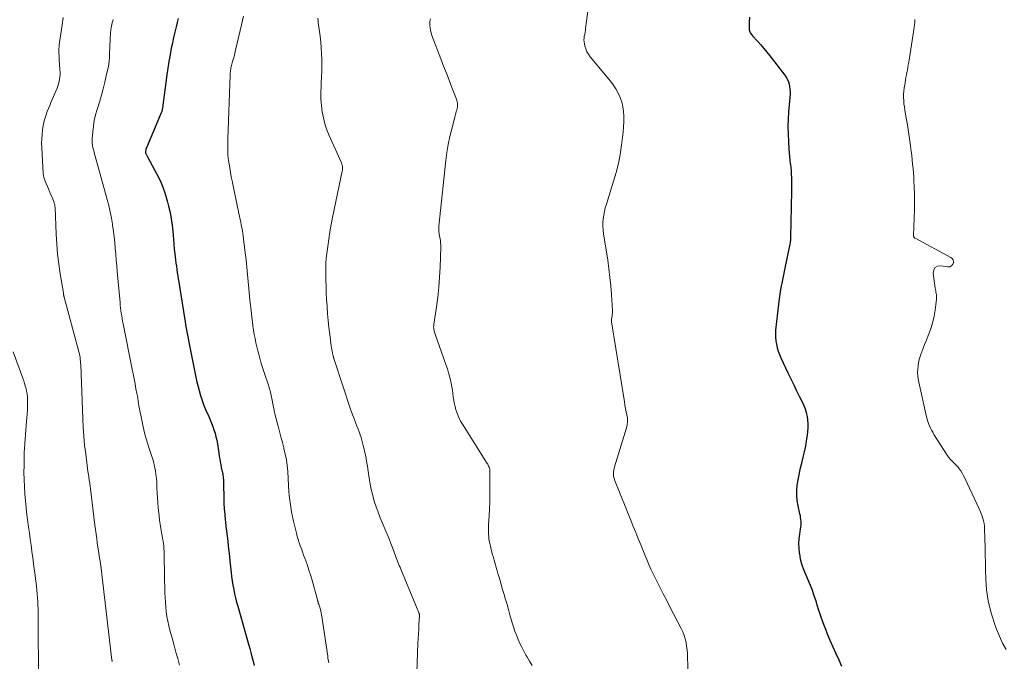
# Model space of a CAD drawing. Units: feet. Extents: x 2005000 to 2010007, y 545000 to 550000.
# Drawn here: x 2005232 to 2005425, y 547538 to 547664 of the extents above; entities that cross this region are included whole.
import ezdxf

# ---------------------------------------------------------------- set-up
doc = ezdxf.new("R2010")
doc.units = ezdxf.units.FT
doc.header["$LTSCALE"] = 100
doc.header["$MEASUREMENT"] = 0
doc.layers.add('CONTOUR INDEX', color=32, linetype='Continuous', lineweight=25)
doc.layers.add('CONTOUR INTERMEDIATE', color=40, linetype='Continuous', lineweight=15)

msp = doc.modelspace()

# ---------------------------------------------------------------- linework, layer by layer
at = {"layer": 'CONTOUR INDEX', "flags": 128}
for points, elevation in [([(2005263.5, 547663.78), (2005263.31, 547662.97), (2005263.11, 547662.16), (2005262.91, 547661.36), (2005262.72, 547660.55), (2005262.53, 547659.74), (2005262.36, 547658.92), (2005262.16, 547657.95), (2005261.91, 547656.65), (2005261.68, 547655.35), (2005261.47, 547654.04), (2005261.28, 547652.72), (2005260.43, 547646.3), (2005260.41, 547646.18), (2005260.39, 547646.05), (2005260.37, 547645.93), (2005260.34, 547645.8), (2005260.31, 547645.68), (2005260.27, 547645.56), (2005260.23, 547645.44), (2005260.18, 547645.32), (2005257.28, 547638.46), (2005257.22, 547638.3), (2005257.17, 547638.13), (2005257.14, 547637.96), (2005257.13, 547637.79), (2005257.12, 547637.58), (2005257.12, 547637.51), (2005257.13, 547637.44), (2005257.15, 547637.37), (2005257.17, 547637.31), (2005257.23, 547637.19), (2005257.28, 547637.07), (2005257.34, 547636.95), (2005257.4, 547636.84), (2005257.47, 547636.72), (2005259.33, 547633.32), (2005259.95, 547632.06), (2005260.52, 547630.77), (2005260.97, 547629.45), (2005261.37, 547628.09), (2005261.63, 547627.04), (2005261.9, 547625.81), (2005262.13, 547624.57), (2005262.3, 547623.32), (2005262.43, 547622.06), (2005262.49, 547621.35), (2005262.57, 547620.44), (2005262.65, 547619.53), (2005262.74, 547618.62), (2005262.84, 547617.72), (2005262.9, 547617.15), (2005262.98, 547616.53), (2005263.06, 547615.91), (2005263.14, 547615.29), (2005263.23, 547614.67), (2005263.32, 547614.05), (2005263.41, 547613.43), (2005263.5, 547612.81), (2005263.6, 547612.19), (2005264.73, 547605.18), (2005264.84, 547604.5), (2005264.96, 547603.82), (2005265.08, 547603.15), (2005265.21, 547602.47), (2005265.34, 547601.79), (2005265.47, 547601.12), (2005265.6, 547600.44), (2005265.73, 547599.77), (2005266.68, 547594.9), (2005266.88, 547593.91), (2005267.1, 547592.91), (2005267.33, 547591.92), (2005267.58, 547590.94), (2005267.86, 547589.96), (2005268.17, 547589), (2005268.53, 547588.05), (2005268.92, 547587.11), (2005269.48, 547585.84), (2005269.76, 547585.2), (2005270.02, 547584.56), (2005270.27, 547583.91), (2005270.51, 547583.25), (2005270.72, 547582.59), (2005270.9, 547581.92), (2005271.05, 547581.24), (2005271.17, 547580.55), (2005271.45, 547578.67), (2005271.54, 547578.12), (2005271.63, 547577.56), (2005271.73, 547577.01), (2005271.83, 547576.46), (2005271.95, 547575.84), (2005272, 547575.6), (2005272.05, 547575.35), (2005272.11, 547575.11), (2005272.17, 547574.87), (2005272.22, 547574.62), (2005272.26, 547574.38), (2005272.3, 547574.13), (2005272.32, 547573.88), (2005272.33, 547573.78), (2005272.35, 547573.48), (2005272.37, 547573.19), (2005272.38, 547572.89), (2005272.39, 547572.59), (2005272.44, 547570.04), (2005272.47, 547568.93), (2005272.53, 547567.82), (2005272.62, 547566.71), (2005272.73, 547565.61), (2005272.75, 547565.34), (2005272.86, 547564.37), (2005272.97, 547563.4), (2005273.09, 547562.43), (2005273.21, 547561.45), (2005273.32, 547560.48), (2005273.43, 547559.51), (2005273.54, 547558.54), (2005273.64, 547557.57), (2005273.86, 547555.36), (2005273.96, 547554.52), (2005274.07, 547553.68), (2005274.21, 547552.84), (2005274.37, 547552.01), (2005274.55, 547551.19), (2005274.74, 547550.36), (2005274.95, 547549.54), (2005275.18, 547548.72), (2005277.28, 547541.32), (2005277.51, 547540.49), (2005277.73, 547539.65), (2005277.95, 547538.82), (2005278.16, 547537.98), (2005278.36, 547537.14)], 760), ([(2005375.38, 547664.02), (2005375.31, 547663.09), (2005375.3, 547662.84), (2005375.28, 547662.59), (2005375.27, 547662.34), (2005375.27, 547662.08), (2005375.27, 547662.05), (2005375.28, 547661.82), (2005375.31, 547661.59), (2005375.37, 547661.36), (2005375.45, 547661.14), (2005375.56, 547660.93), (2005375.68, 547660.73), (2005375.81, 547660.55), (2005375.97, 547660.37), (2005376.92, 547659.34), (2005377.55, 547658.64), (2005378.17, 547657.93), (2005378.77, 547657.21), (2005379.35, 547656.48), (2005382.28, 547652.7), (2005382.56, 547652.29), (2005382.8, 547651.86), (2005382.98, 547651.4), (2005383.13, 547650.93), (2005383.22, 547650.45), (2005383.28, 547649.96), (2005383.3, 547649.46), (2005383.29, 547648.96), (2005383.01, 547645.53), (2005382.93, 547644.07), (2005382.89, 547642.61), (2005382.91, 547641.15), (2005382.98, 547639.69), (2005383.08, 547638.2), (2005383.13, 547637.49), (2005383.19, 547636.78), (2005383.27, 547636.07), (2005383.35, 547635.36), (2005383.36, 547635.26), (2005383.43, 547634.6), (2005383.5, 547633.94), (2005383.54, 547633.28), (2005383.58, 547632.62), (2005383.6, 547631.96), (2005383.61, 547631.3), (2005383.61, 547630.63), (2005383.61, 547629.97), (2005383.41, 547620.97), (2005383.4, 547620.76), (2005383.39, 547620.55), (2005383.37, 547620.34), (2005383.34, 547620.13), (2005383.31, 547619.91), (2005383.28, 547619.7), (2005383.24, 547619.5), (2005383.2, 547619.29), (2005382.31, 547615.22), (2005381.86, 547612.97), (2005381.46, 547610.71), (2005381.13, 547608.45), (2005380.84, 547606.17), (2005380.47, 547602.78), (2005380.43, 547602.08), (2005380.43, 547601.39), (2005380.5, 547600.7), (2005380.62, 547600.01), (2005380.8, 547599.33), (2005381, 547598.66), (2005381.24, 547598), (2005381.52, 547597.36), (2005382.89, 547594.41), (2005383.45, 547593.23), (2005384.01, 547592.06), (2005384.59, 547590.88), (2005385.17, 547589.71), (2005385.66, 547588.73), (2005385.97, 547588.04), (2005386.24, 547587.35), (2005386.45, 547586.63), (2005386.62, 547585.9), (2005386.72, 547585.16), (2005386.78, 547584.42), (2005386.77, 547583.68), (2005386.72, 547582.93), (2005386.63, 547582.23), (2005386.48, 547581.14), (2005386.3, 547580.06), (2005386.08, 547578.98), (2005385.82, 547577.9), (2005385.46, 547576.49), (2005385.22, 547575.48), (2005385, 547574.48), (2005384.82, 547573.47), (2005384.65, 547572.45), (2005384.56, 547571.44), (2005384.55, 547570.42), (2005384.64, 547569.41), (2005384.81, 547568.41), (2005385.17, 547566.85), (2005385.25, 547566.48), (2005385.31, 547566.1), (2005385.35, 547565.73), (2005385.39, 547565.35), (2005385.4, 547564.98), (2005385.39, 547564.6), (2005385.36, 547564.23), (2005385.31, 547563.86), (2005385.14, 547562.81), (2005385.03, 547561.91), (2005384.98, 547561.01), (2005385.01, 547560.11), (2005385.1, 547559.21), (2005385.13, 547559.01), (2005385.31, 547558.02), (2005385.56, 547557.05), (2005385.88, 547556.1), (2005386.25, 547555.16), (2005386.52, 547554.57), (2005387.05, 547553.34), (2005387.54, 547552.1), (2005387.98, 547550.84), (2005388.38, 547549.57), (2005388.41, 547549.48), (2005388.82, 547548.16), (2005389.25, 547546.85), (2005389.73, 547545.55), (2005390.22, 547544.25), (2005390.58, 547543.35), (2005391.11, 547542.06), (2005391.66, 547540.77), (2005392.23, 547539.5), (2005392.82, 547538.24), (2005393.38, 547536.97)], 740)]:
    msp.add_lwpolyline(points, dxfattribs=dict(at, elevation=elevation))
at = {"layer": 'CONTOUR INTERMEDIATE', "flags": 128}
for points, elevation in [([(2005343.86, 547666.12), (2005343.28, 547661.85), (2005343.23, 547661.47), (2005343.16, 547661.09), (2005343.09, 547660.71), (2005343.02, 547660.33), (2005342.97, 547659.95), (2005342.95, 547659.57), (2005342.97, 547659.19), (2005343.04, 547658.81), (2005343.14, 547658.39), (2005343.31, 547657.82), (2005343.54, 547657.28), (2005343.84, 547656.77), (2005344.19, 547656.28), (2005348.12, 547651.54), (2005348.69, 547650.79), (2005349.21, 547650), (2005349.66, 547649.17), (2005350.06, 547648.31), (2005350.36, 547647.42), (2005350.59, 547646.51), (2005350.71, 547645.59), (2005350.76, 547644.65), (2005350.76, 547644.55), (2005350.74, 547643.55), (2005350.69, 547642.55), (2005350.61, 547641.56), (2005350.5, 547640.57), (2005350.3, 547638.96), (2005350.02, 547637.17), (2005349.69, 547635.4), (2005349.25, 547633.65), (2005348.75, 547631.91), (2005347.33, 547627.45), (2005347.13, 547626.74), (2005346.95, 547626.03), (2005346.82, 547625.3), (2005346.71, 547624.57), (2005346.66, 547623.84), (2005346.64, 547623.1), (2005346.69, 547622.37), (2005346.77, 547621.64), (2005347.59, 547616.47), (2005347.83, 547614.79), (2005348.04, 547613.1), (2005348.2, 547611.42), (2005348.34, 547609.72), (2005348.54, 547606.63), (2005348.55, 547606.48), (2005348.54, 547606.33), (2005348.54, 547606.19), (2005348.52, 547606.04), (2005348.5, 547605.9), (2005348.48, 547605.75), (2005348.46, 547605.61), (2005348.44, 547605.46), (2005348.37, 547605), (2005348.36, 547604.93), (2005348.35, 547604.85), (2005348.35, 547604.78), (2005348.35, 547604.71), (2005348.35, 547604.63), (2005348.35, 547604.56), (2005348.36, 547604.48), (2005348.37, 547604.41), (2005350.86, 547588.75), (2005350.97, 547588.1), (2005351.09, 547587.46), (2005351.22, 547586.81), (2005351.36, 547586.17), (2005351.45, 547585.54), (2005351.47, 547584.9), (2005351.4, 547584.27), (2005351.26, 547583.64), (2005348.92, 547575.99), (2005348.84, 547575.68), (2005348.77, 547575.37), (2005348.73, 547575.06), (2005348.71, 547574.74), (2005348.72, 547574.42), (2005348.76, 547574.11), (2005348.83, 547573.8), (2005348.93, 547573.5), (2005351.12, 547568.02), (2005351.61, 547566.8), (2005352.1, 547565.59), (2005352.59, 547564.37), (2005353.09, 547563.16), (2005353.3, 547562.64), (2005353.69, 547561.69), (2005354.08, 547560.73), (2005354.46, 547559.77), (2005354.84, 547558.82), (2005355.23, 547557.86), (2005355.64, 547556.92), (2005356.07, 547555.98), (2005356.52, 547555.06), (2005358.47, 547551.19), (2005359.15, 547549.83), (2005359.84, 547548.47), (2005360.54, 547547.12), (2005361.24, 547545.77), (2005361.97, 547544.36), (2005362.28, 547543.7), (2005362.55, 547543.03), (2005362.76, 547542.34), (2005362.93, 547541.64), (2005363.05, 547540.92), (2005363.15, 547540.2), (2005363.21, 547539.48), (2005363.25, 547538.76), (2005363.32, 547535.39)], 744), ([(2005241, 547663.99), (2005240.77, 547662.53), (2005240.27, 547659.07), (2005240.22, 547658.65), (2005240.18, 547658.23), (2005240.16, 547657.81), (2005240.16, 547657.39), (2005240.16, 547656.97), (2005240.17, 547656.55), (2005240.19, 547656.13), (2005240.22, 547655.71), (2005240.36, 547653.77), (2005240.38, 547653.3), (2005240.38, 547652.84), (2005240.34, 547652.37), (2005240.29, 547651.91), (2005240.2, 547651.45), (2005240.09, 547651), (2005239.94, 547650.56), (2005239.78, 547650.13), (2005238.59, 547647.35), (2005238.35, 547646.75), (2005238.1, 547646.16), (2005237.87, 547645.56), (2005237.63, 547644.95), (2005237.43, 547644.34), (2005237.25, 547643.73), (2005237.11, 547643.1), (2005237, 547642.46), (2005236.94, 547641.98), (2005236.84, 547641.1), (2005236.78, 547640.22), (2005236.77, 547639.34), (2005236.79, 547638.45), (2005237.08, 547633.42), (2005237.12, 547633.04), (2005237.19, 547632.67), (2005237.3, 547632.31), (2005237.43, 547631.95), (2005238.09, 547630.42), (2005238.31, 547629.92), (2005238.53, 547629.41), (2005238.74, 547628.91), (2005238.96, 547628.4), (2005239.15, 547627.95), (2005239.25, 547627.66), (2005239.33, 547627.37), (2005239.38, 547627.07), (2005239.41, 547626.76), (2005239.62, 547621.58), (2005239.74, 547619.62), (2005239.9, 547617.67), (2005240.13, 547615.73), (2005240.41, 547613.79), (2005241.02, 547610.07), (2005241.03, 547609.99), (2005241.04, 547609.91), (2005241.05, 547609.83), (2005241.07, 547609.76), (2005241.07, 547609.72), (2005241.08, 547609.66), (2005241.1, 547609.6), (2005241.11, 547609.54), (2005241.12, 547609.48), (2005241.13, 547609.43), (2005241.14, 547609.37), (2005241.15, 547609.31), (2005241.17, 547609.26), (2005243.99, 547598.82), (2005244.08, 547598.47), (2005244.16, 547598.11), (2005244.23, 547597.76), (2005244.29, 547597.4), (2005244.34, 547597.04), (2005244.37, 547596.68), (2005244.4, 547596.32), (2005244.42, 547595.96), (2005244.81, 547585.47), (2005244.9, 547583.73), (2005245.02, 547582), (2005245.19, 547580.27), (2005245.39, 547578.55), (2005245.69, 547576.25), (2005245.76, 547575.68), (2005245.84, 547575.11), (2005245.93, 547574.54), (2005246.02, 547573.97), (2005246.1, 547573.39), (2005246.19, 547572.82), (2005246.27, 547572.25), (2005246.34, 547571.68), (2005247.2, 547564.6), (2005247.31, 547563.73), (2005247.43, 547562.86), (2005247.55, 547562), (2005247.67, 547561.13), (2005248.17, 547557.83), (2005248.21, 547557.61), (2005248.24, 547557.39), (2005248.28, 547557.17), (2005248.31, 547556.94), (2005248.37, 547556.62), (2005248.37, 547556.56), (2005248.38, 547556.5), (2005248.39, 547556.44), (2005248.4, 547556.38), (2005248.41, 547556.32), (2005248.41, 547556.25), (2005248.42, 547556.19), (2005248.43, 547556.13), (2005250.54, 547538.2), (2005250.55, 547538.13), (2005250.56, 547538.06), (2005250.57, 547537.99), (2005250.58, 547537.92)], 768), ([(2005250.79, 547663.56), (2005250.69, 547663.23), (2005250.6, 547662.91), (2005250.52, 547662.58), (2005250.45, 547662.25), (2005250.39, 547661.92), (2005250.34, 547661.59), (2005250.32, 547661.43), (2005250.27, 547661.01), (2005250.23, 547660.6), (2005250.2, 547660.18), (2005250.18, 547659.76), (2005250.07, 547656.82), (2005250.06, 547656.52), (2005250.04, 547656.23), (2005250.03, 547655.94), (2005250.01, 547655.64), (2005249.98, 547655.35), (2005249.95, 547655.06), (2005249.9, 547654.77), (2005249.85, 547654.48), (2005249.43, 547652.54), (2005249.15, 547651.29), (2005248.84, 547650.04), (2005248.49, 547648.8), (2005248.13, 547647.57), (2005247.63, 547645.97), (2005247.33, 547644.89), (2005247.08, 547643.81), (2005246.91, 547642.71), (2005246.78, 547641.6), (2005246.67, 547640.25), (2005246.65, 547639.81), (2005246.67, 547639.38), (2005246.72, 547638.94), (2005246.81, 547638.51), (2005246.92, 547638.09), (2005247.03, 547637.66), (2005247.15, 547637.23), (2005247.26, 547636.81), (2005249.62, 547628.36), (2005249.93, 547627.16), (2005250.21, 547625.94), (2005250.44, 547624.72), (2005250.64, 547623.5), (2005250.67, 547623.28), (2005250.82, 547622.15), (2005250.96, 547621.03), (2005251.08, 547619.89), (2005251.18, 547618.76), (2005251.28, 547617.63), (2005251.37, 547616.5), (2005251.47, 547615.36), (2005251.57, 547614.23), (2005252.12, 547608.16), (2005252.17, 547607.64), (2005252.23, 547607.11), (2005252.3, 547606.59), (2005252.37, 547606.07), (2005252.45, 547605.55), (2005252.54, 547605.03), (2005252.63, 547604.52), (2005252.73, 547604), (2005254.48, 547595.16), (2005254.67, 547594.2), (2005254.86, 547593.24), (2005255.05, 547592.28), (2005255.23, 547591.31), (2005255.41, 547590.37), (2005255.51, 547589.88), (2005255.59, 547589.39), (2005255.67, 547588.9), (2005255.75, 547588.4), (2005255.83, 547587.91), (2005255.91, 547587.42), (2005256, 547586.93), (2005256.1, 547586.44), (2005256.57, 547584.19), (2005256.85, 547582.94), (2005257.17, 547581.69), (2005257.54, 547580.45), (2005257.94, 547579.22), (2005258.28, 547578.23), (2005258.51, 547577.5), (2005258.72, 547576.77), (2005258.89, 547576.02), (2005259.04, 547575.27), (2005259.15, 547574.51), (2005259.24, 547573.75), (2005259.3, 547572.99), (2005259.33, 547572.23), (2005259.34, 547571.85), (2005259.38, 547570.9), (2005259.43, 547569.95), (2005259.5, 547569), (2005259.59, 547568.05), (2005259.77, 547566.42), (2005259.87, 547565.6), (2005259.98, 547564.77), (2005260.11, 547563.95), (2005260.25, 547563.14), (2005260.37, 547562.49), (2005260.45, 547561.99), (2005260.53, 547561.5), (2005260.6, 547561), (2005260.66, 547560.5), (2005260.71, 547560), (2005260.75, 547559.5), (2005260.78, 547559), (2005260.79, 547558.5), (2005260.91, 547551.35), (2005260.94, 547550.42), (2005260.99, 547549.5), (2005261.07, 547548.58), (2005261.17, 547547.65), (2005261.31, 547546.74), (2005261.47, 547545.82), (2005261.67, 547544.92), (2005261.89, 547544.02), (2005262.36, 547542.3), (2005262.72, 547541.03), (2005263.07, 547539.75), (2005263.43, 547538.48), (2005263.79, 547537.21)], 764), ([(2005276.28, 547664.21), (2005275.92, 547662.52), (2005274.81, 547657.87), (2005274.65, 547657.24), (2005274.5, 547656.61), (2005274.33, 547655.98), (2005274.16, 547655.36), (2005273.94, 547654.57), (2005273.88, 547654.34), (2005273.83, 547654.11), (2005273.78, 547653.87), (2005273.75, 547653.63), (2005273.72, 547653.39), (2005273.7, 547653.15), (2005273.68, 547652.91), (2005273.67, 547652.67), (2005273.24, 547640.21), (2005273.22, 547639.68), (2005273.21, 547639.15), (2005273.2, 547638.63), (2005273.2, 547638.1), (2005273.22, 547637.57), (2005273.24, 547637.04), (2005273.29, 547636.52), (2005273.36, 547635.99), (2005273.46, 547635.34), (2005273.59, 547634.5), (2005273.73, 547633.65), (2005273.89, 547632.81), (2005274.06, 547631.97), (2005275.13, 547626.83), (2005275.22, 547626.4), (2005275.31, 547625.98), (2005275.4, 547625.55), (2005275.49, 547625.12), (2005275.5, 547625.1), (2005275.59, 547624.69), (2005275.68, 547624.27), (2005275.76, 547623.85), (2005275.85, 547623.43), (2005275.93, 547623.01), (2005276.01, 547622.59), (2005276.08, 547622.17), (2005276.14, 547621.74), (2005276.63, 547617.93), (2005276.8, 547616.52), (2005276.96, 547615.11), (2005277.1, 547613.69), (2005277.22, 547612.28), (2005277.35, 547610.86), (2005277.48, 547609.45), (2005277.62, 547608.03), (2005277.78, 547606.62), (2005277.94, 547605.23), (2005278.04, 547604.4), (2005278.15, 547603.58), (2005278.28, 547602.76), (2005278.41, 547601.95), (2005278.56, 547601.13), (2005278.72, 547600.32), (2005278.91, 547599.51), (2005279.1, 547598.7), (2005279.21, 547598.28), (2005279.48, 547597.27), (2005279.76, 547596.26), (2005280.07, 547595.26), (2005280.4, 547594.27), (2005281.22, 547591.84), (2005281.32, 547591.54), (2005281.41, 547591.23), (2005281.5, 547590.93), (2005281.58, 547590.62), (2005281.66, 547590.31), (2005281.73, 547590), (2005281.8, 547589.68), (2005281.86, 547589.37), (2005282.11, 547588.05), (2005282.3, 547587.07), (2005282.51, 547586.1), (2005282.74, 547585.14), (2005282.99, 547584.18), (2005283.05, 547583.97), (2005283.33, 547582.92), (2005283.62, 547581.86), (2005283.9, 547580.79), (2005284.18, 547579.73), (2005284.21, 547579.63), (2005284.47, 547578.51), (2005284.69, 547577.39), (2005284.84, 547576.25), (2005284.94, 547575.11), (2005285.11, 547572.36), (2005285.12, 547572.12), (2005285.13, 547571.87), (2005285.14, 547571.63), (2005285.15, 547571.38), (2005285.16, 547571.14), (2005285.18, 547570.9), (2005285.2, 547570.65), (2005285.23, 547570.41), (2005285.41, 547569.05), (2005285.55, 547568.13), (2005285.71, 547567.21), (2005285.89, 547566.3), (2005286.1, 547565.39), (2005286.66, 547563.01), (2005286.82, 547562.39), (2005287, 547561.77), (2005287.19, 547561.17), (2005287.41, 547560.56), (2005287.63, 547559.96), (2005287.85, 547559.36), (2005288.07, 547558.76), (2005288.29, 547558.16), (2005288.5, 547557.59), (2005288.81, 547556.7), (2005289.1, 547555.81), (2005289.38, 547554.9), (2005289.64, 547554), (2005290.75, 547549.99), (2005290.81, 547549.78), (2005290.88, 547549.57), (2005290.94, 547549.36), (2005291.01, 547549.15), (2005291.08, 547548.94), (2005291.15, 547548.73), (2005291.22, 547548.52), (2005291.28, 547548.31), (2005291.35, 547548.08), (2005291.44, 547547.74), (2005291.51, 547547.41), (2005291.58, 547547.08), (2005291.64, 547546.74), (2005292.77, 547538.93), (2005292.83, 547538.5), (2005292.9, 547538.06), (2005292.97, 547537.63)], 756), ([(2005290.86, 547663.82), (2005290.89, 547663.41), (2005290.93, 547663), (2005291.27, 547660.31), (2005291.4, 547659.17), (2005291.5, 547658.03), (2005291.57, 547656.89), (2005291.61, 547655.75), (2005291.61, 547654.6), (2005291.61, 547653.45), (2005291.57, 547652.31), (2005291.52, 547651.16), (2005291.48, 547650.44), (2005291.44, 547649.21), (2005291.46, 547647.98), (2005291.56, 547646.76), (2005291.7, 547645.54), (2005291.93, 547644.34), (2005292.23, 547643.16), (2005292.62, 547642), (2005293.07, 547640.86), (2005295.46, 547635.5), (2005295.51, 547635.37), (2005295.56, 547635.23), (2005295.61, 547635.09), (2005295.65, 547634.95), (2005295.66, 547634.92), (2005295.68, 547634.79), (2005295.7, 547634.67), (2005295.7, 547634.54), (2005295.7, 547634.41), (2005295.68, 547634.28), (2005295.67, 547634.15), (2005295.65, 547634.03), (2005295.62, 547633.9), (2005293.72, 547624.85), (2005293.44, 547623.43), (2005293.19, 547622), (2005292.97, 547620.57), (2005292.77, 547619.14), (2005292.48, 547616.85), (2005292.45, 547616.55), (2005292.42, 547616.26), (2005292.41, 547615.96), (2005292.39, 547615.66), (2005292.38, 547615.36), (2005292.38, 547615.06), (2005292.38, 547614.77), (2005292.38, 547614.47), (2005292.42, 547612.56), (2005292.45, 547611.31), (2005292.5, 547610.05), (2005292.56, 547608.8), (2005292.64, 547607.55), (2005292.65, 547607.35), (2005292.75, 547606), (2005292.88, 547604.65), (2005293.02, 547603.3), (2005293.19, 547601.95), (2005293.48, 547599.68), (2005293.53, 547599.34), (2005293.59, 547598.99), (2005293.65, 547598.64), (2005293.72, 547598.29), (2005293.84, 547597.73), (2005293.85, 547597.67), (2005293.87, 547597.6), (2005293.88, 547597.54), (2005293.9, 547597.48), (2005293.92, 547597.41), (2005293.94, 547597.35), (2005293.96, 547597.29), (2005293.98, 547597.22), (2005297.26, 547587.32), (2005297.45, 547586.76), (2005297.65, 547586.19), (2005297.86, 547585.63), (2005298.07, 547585.07), (2005298.29, 547584.52), (2005298.5, 547583.96), (2005298.71, 547583.4), (2005298.92, 547582.84), (2005299.05, 547582.48), (2005299.31, 547581.73), (2005299.55, 547580.98), (2005299.75, 547580.22), (2005299.93, 547579.45), (2005300.01, 547579.06), (2005300.21, 547578.09), (2005300.39, 547577.11), (2005300.55, 547576.14), (2005300.69, 547575.16), (2005300.88, 547573.83), (2005301.06, 547572.68), (2005301.29, 547571.55), (2005301.58, 547570.43), (2005301.9, 547569.31), (2005302.27, 547568.21), (2005302.66, 547567.12), (2005303.08, 547566.04), (2005303.52, 547564.97), (2005303.97, 547563.9), (2005304.42, 547562.82), (2005304.85, 547561.74), (2005305.27, 547560.66), (2005305.99, 547558.77), (2005306.12, 547558.43), (2005306.25, 547558.08), (2005306.39, 547557.73), (2005306.52, 547557.39), (2005306.66, 547557.04), (2005306.8, 547556.7), (2005306.94, 547556.35), (2005307.08, 547556.01), (2005309.93, 547549.18), (2005310.06, 547548.87), (2005310.19, 547548.56), (2005310.32, 547548.25), (2005310.44, 547547.94), (2005310.64, 547547.45), (2005310.66, 547547.38), (2005310.68, 547547.31), (2005310.7, 547547.24), (2005310.71, 547547.17), (2005310.72, 547547.09), (2005310.72, 547547.02), (2005310.72, 547546.95), (2005310.72, 547546.87), (2005310.63, 547545.17), (2005310.59, 547544.25), (2005310.54, 547543.32), (2005310.5, 547542.4), (2005310.45, 547541.47), (2005310.2, 547535.77)], 752), ([(2005312.87, 547663.72), (2005312.83, 547663.44), (2005312.8, 547663.16), (2005312.79, 547662.88), (2005312.79, 547662.6), (2005312.8, 547662.31), (2005312.83, 547662.03), (2005312.84, 547661.87), (2005312.9, 547661.51), (2005312.97, 547661.15), (2005313.07, 547660.8), (2005313.19, 547660.45), (2005314.95, 547655.87), (2005315.48, 547654.47), (2005316.02, 547653.07), (2005316.56, 547651.68), (2005317.1, 547650.29), (2005317.98, 547648.01), (2005318.07, 547647.75), (2005318.13, 547647.49), (2005318.17, 547647.22), (2005318.19, 547646.96), (2005318.19, 547646.69), (2005318.16, 547646.42), (2005318.11, 547646.15), (2005318.04, 547645.89), (2005318.03, 547645.85), (2005317.94, 547645.57), (2005317.86, 547645.28), (2005317.78, 547645), (2005317.7, 547644.71), (2005317.05, 547642.21), (2005316.68, 547640.66), (2005316.36, 547639.1), (2005316.11, 547637.54), (2005315.9, 547635.96), (2005314.54, 547623.16), (2005314.52, 547622.92), (2005314.51, 547622.68), (2005314.51, 547622.45), (2005314.53, 547622.21), (2005314.55, 547621.98), (2005314.58, 547621.74), (2005314.62, 547621.51), (2005314.66, 547621.27), (2005314.76, 547620.83), (2005314.83, 547620.37), (2005314.89, 547619.91), (2005314.91, 547619.45), (2005314.91, 547618.98), (2005314.77, 547615.1), (2005314.67, 547613.14), (2005314.52, 547611.19), (2005314.31, 547609.24), (2005314.06, 547607.3), (2005313.56, 547603.95), (2005313.53, 547603.69), (2005313.52, 547603.42), (2005313.54, 547603.15), (2005313.57, 547602.89), (2005313.6, 547602.73), (2005313.63, 547602.55), (2005313.68, 547602.36), (2005313.73, 547602.18), (2005313.79, 547602), (2005315.93, 547596.02), (2005316.2, 547595.21), (2005316.45, 547594.39), (2005316.67, 547593.55), (2005316.87, 547592.72), (2005316.95, 547592.3), (2005317.08, 547591.66), (2005317.19, 547591.02), (2005317.29, 547590.38), (2005317.36, 547589.74), (2005317.45, 547589.09), (2005317.56, 547588.45), (2005317.71, 547587.82), (2005317.88, 547587.2), (2005317.94, 547587.02), (2005318.18, 547586.33), (2005318.46, 547585.65), (2005318.8, 547584.99), (2005319.16, 547584.35), (2005324, 547576.68), (2005324.1, 547576.51), (2005324.2, 547576.33), (2005324.29, 547576.15), (2005324.37, 547575.97), (2005324.44, 547575.78), (2005324.49, 547575.59), (2005324.52, 547575.4), (2005324.53, 547575.2), (2005324.55, 547571.82), (2005324.55, 547570.47), (2005324.52, 547569.13), (2005324.47, 547567.79), (2005324.4, 547566.45), (2005324.28, 547564.69), (2005324.26, 547564.22), (2005324.25, 547563.76), (2005324.25, 547563.3), (2005324.26, 547562.84), (2005324.3, 547562.37), (2005324.35, 547561.91), (2005324.42, 547561.46), (2005324.51, 547561), (2005324.56, 547560.75), (2005324.7, 547560.17), (2005324.84, 547559.6), (2005324.99, 547559.02), (2005325.15, 547558.45), (2005326.16, 547554.96), (2005326.45, 547553.97), (2005326.74, 547552.99), (2005327.02, 547552), (2005327.31, 547551.02), (2005327.6, 547550.03), (2005327.89, 547549.05), (2005328.17, 547548.06), (2005328.45, 547547.08), (2005328.89, 547545.5), (2005329.14, 547544.68), (2005329.41, 547543.86), (2005329.72, 547543.05), (2005330.04, 547542.25), (2005330.39, 547541.46), (2005330.76, 547540.69), (2005331.16, 547539.92), (2005331.59, 547539.17), (2005331.76, 547538.89), (2005332.28, 547538), (2005332.79, 547537.1)], 748), ([(2005407.76, 547663.59), (2005407.72, 547663.06), (2005407.67, 547662.53), (2005407.6, 547662.01), (2005406.53, 547655.2), (2005406.45, 547654.71), (2005406.36, 547654.21), (2005406.27, 547653.71), (2005406.18, 547653.22), (2005406.09, 547652.72), (2005405.99, 547652.23), (2005405.9, 547651.73), (2005405.81, 547651.24), (2005405.74, 547650.81), (2005405.65, 547650.19), (2005405.58, 547649.58), (2005405.54, 547648.95), (2005405.53, 547648.33), (2005405.56, 547647.71), (2005405.6, 547647.09), (2005405.68, 547646.47), (2005405.77, 547645.86), (2005406.04, 547644.35), (2005406.28, 547642.98), (2005406.5, 547641.61), (2005406.69, 547640.24), (2005406.88, 547638.86), (2005407.01, 547637.81), (2005407.11, 547636.96), (2005407.2, 547636.1), (2005407.29, 547635.25), (2005407.37, 547634.4), (2005407.45, 547633.55), (2005407.51, 547632.69), (2005407.56, 547631.84), (2005407.61, 547630.98), (2005407.62, 547630.6), (2005407.66, 547629.55), (2005407.67, 547628.51), (2005407.67, 547627.46), (2005407.64, 547626.41), (2005407.47, 547621.33), (2005407.48, 547621.24), (2005407.49, 547621.16), (2005407.51, 547621.08), (2005407.54, 547621), (2005407.59, 547620.92), (2005407.64, 547620.86), (2005407.7, 547620.8), (2005407.78, 547620.75), (2005414.75, 547617.01), (2005414.85, 547616.95), (2005414.94, 547616.88), (2005415.03, 547616.8), (2005415.11, 547616.71), (2005415.17, 547616.62), (2005415.22, 547616.52), (2005415.25, 547616.41), (2005415.27, 547616.29), (2005415.28, 547616.18), (2005415.28, 547616.01), (2005415.24, 547615.85), (2005415.17, 547615.7), (2005415.07, 547615.56), (2005414.96, 547615.44), (2005414.77, 547615.29), (2005414.56, 547615.19), (2005414.34, 547615.15), (2005414.1, 547615.16), (2005412.83, 547615.39), (2005412.18, 547615.3), (2005411.69, 547615.05), (2005411.42, 547614.57), (2005411.3, 547613.93), (2005411.72, 547611.02), (2005411.76, 547610.75), (2005411.81, 547610.48), (2005411.86, 547610.21), (2005411.92, 547609.95), (2005411.97, 547609.68), (2005411.99, 547609.41), (2005411.99, 547609.14), (2005411.98, 547608.87), (2005411.72, 547606.71), (2005411.53, 547605.54), (2005411.28, 547604.39), (2005410.94, 547603.27), (2005410.53, 547602.16), (2005410.34, 547601.71), (2005409.99, 547600.84), (2005409.64, 547599.96), (2005409.31, 547599.08), (2005408.99, 547598.19), (2005408.79, 547597.63), (2005408.6, 547597.02), (2005408.45, 547596.4), (2005408.35, 547595.77), (2005408.29, 547595.13), (2005408.28, 547594.49), (2005408.3, 547593.85), (2005408.38, 547593.22), (2005408.5, 547592.59), (2005410.02, 547585.81), (2005410.13, 547585.36), (2005410.27, 547584.91), (2005410.42, 547584.47), (2005410.59, 547584.03), (2005410.79, 547583.61), (2005411, 547583.19), (2005411.23, 547582.78), (2005411.47, 547582.38), (2005414.2, 547578.13), (2005414.41, 547577.83), (2005414.64, 547577.54), (2005414.89, 547577.27), (2005415.16, 547577.01), (2005415.44, 547576.76), (2005415.7, 547576.5), (2005415.94, 547576.22), (2005416.18, 547575.93), (2005416.39, 547575.65), (2005416.71, 547575.21), (2005417, 547574.76), (2005417.27, 547574.28), (2005417.51, 547573.8), (2005420.33, 547567.8), (2005420.54, 547567.34), (2005420.73, 547566.87), (2005420.9, 547566.39), (2005421.06, 547565.91), (2005421.19, 547565.42), (2005421.29, 547564.93), (2005421.35, 547564.43), (2005421.38, 547563.92), (2005421.44, 547561.89), (2005421.48, 547560.37), (2005421.52, 547558.84), (2005421.56, 547557.32), (2005421.59, 547555.79), (2005421.62, 547554.09), (2005421.78, 547551.92), (2005422.08, 547549.77), (2005422.59, 547547.66), (2005423.24, 547545.58), (2005423.74, 547544.24), (2005424.3, 547542.87), (2005424.92, 547541.53), (2005425.64, 547540.24)], 736), ([(2005231.2, 547598.54), (2005233.08, 547593.36), (2005233.25, 547592.86), (2005233.42, 547592.36), (2005233.57, 547591.85), (2005233.71, 547591.34), (2005233.83, 547590.82), (2005233.91, 547590.3), (2005233.97, 547589.78), (2005233.99, 547589.25), (2005234, 547588.71), (2005234, 547587.91), (2005233.98, 547587.11), (2005233.93, 547586.32), (2005233.87, 547585.52), (2005233.82, 547584.98), (2005233.73, 547584.1), (2005233.65, 547583.22), (2005233.58, 547582.34), (2005233.52, 547581.45), (2005233.46, 547580.57), (2005233.41, 547579.69), (2005233.38, 547578.8), (2005233.35, 547577.92), (2005233.32, 547576.29), (2005233.31, 547574.9), (2005233.33, 547573.51), (2005233.39, 547572.13), (2005233.47, 547570.74), (2005233.59, 547569.36), (2005233.72, 547567.98), (2005233.89, 547566.6), (2005234.06, 547565.23), (2005234.2, 547564.22), (2005234.37, 547563.03), (2005234.53, 547561.85), (2005234.69, 547560.66), (2005234.85, 547559.48), (2005234.87, 547559.36), (2005235.02, 547558.24), (2005235.17, 547557.11), (2005235.32, 547555.98), (2005235.47, 547554.85), (2005235.58, 547554.04), (2005235.68, 547553.32), (2005235.76, 547552.59), (2005235.84, 547551.86), (2005235.91, 547551.13), (2005235.97, 547550.4), (2005236.02, 547549.67), (2005236.05, 547548.94), (2005236.06, 547548.21), (2005236.07, 547547.24), (2005236.09, 547546.03), (2005236.1, 547544.81), (2005236.11, 547543.6), (2005236.11, 547542.38), (2005236.13, 547538.2), (2005236.17, 547535.87)], 772)]:
    msp.add_lwpolyline(points, dxfattribs=dict(at, elevation=elevation))

doc.saveas('drawing.dxf')
